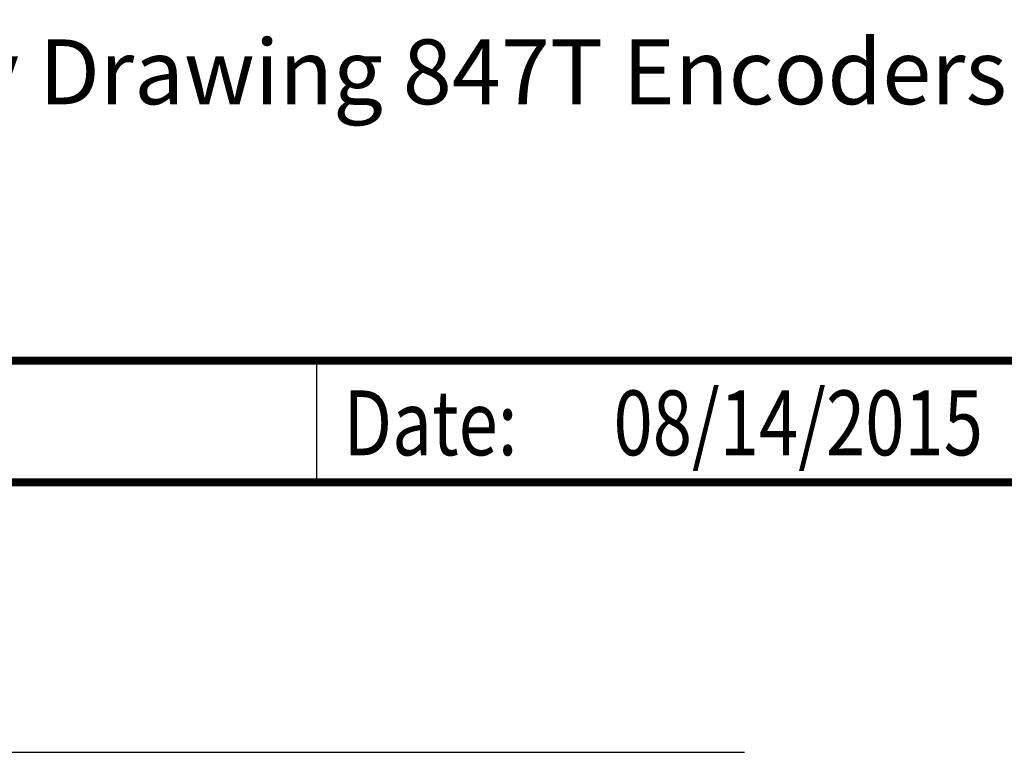
# Model space of a CAD drawing. Units: millimetres. Extents: x 470 to 3287, y -28 to 531.
# Drawn here: x 3123 to 3170, y -28 to 7 of the extents above; entities that cross this region are included whole.
import ezdxf
from ezdxf.enums import TextEntityAlignment as Align

# ---------------------------------------------------------------- set-up
doc = ezdxf.new("R2010")
doc.units = ezdxf.units.MM
doc.header["$LTSCALE"] = 1.75
doc.linetypes.add('HIDDEN', pattern=[1.905, 1.27, -0.635])
doc.layers.add('BORDER', color=1, linetype='Continuous')
doc.layers.add('OBJECT', color=7, linetype='Continuous')
doc.styles.add('ROMAND', font='romand')

# ---------------------------------------------------------------- blocks, each defined once
blk = doc.blocks.new('d_size_h_rev1')
blk.add_line((28.1, 0.725), (28.1, 0.5))
at = {"const_width": 0.015}
blk.add_lwpolyline([(33.5, 0.5), (33.5, 21.5), (0.5, 21.5), (0.5, 0.5)], close=True, dxfattribs=at)
blk.add_lwpolyline([(25.8, 0.725), (30.4, 0.725)], dxfattribs=at)
at = {"layer": 'BORDER', "linetype": 'HIDDEN'}
blk.add_line((0, 0), (34, 0), dxfattribs=at)
at = {"width": 0.8}
blk.add_text('Date:', height=0.12, dxfattribs=at).set_placement((28.15, 0.55))
at = {"style": 'ROMAND', "flags": 8}
for tag, height, p in [('SAP_DOC_DESCRIPTION', 0.12, (28.1, 1.2)), ('SAP_DOC_NUMBER', 0.175, (32, 0.725)), ('SZ', 0.175, (30.6, 0.6)), ('SAP_DOC_VERSION', 0.175, (33.3, 0.6))]:
    blk.add_attdef(tag, text='', height=height, dxfattribs=at).set_placement(p, align=Align.CENTER)
at = {"width": 0.8, "flags": 8}
for tag, height, p in [('1', 0.1, (31.525, 1.225)), ('1', 0.1, (32.925, 1.225)), ('LINE2_DOC_DESC', 0.12, (28.1, 1)), ('LINE3_DOC_DESC', 0.12, (28.1, 0.8))]:
    blk.add_attdef(tag, text='', height=height, dxfattribs=at).set_placement(p, align=Align.CENTER)
for tag, p in [('SAP_DOC_USER', (26.7, 0.55)), ('SAP_DOC_DATE', (28.65, 0.55))]:
    blk.add_attdef(tag, p, '', height=0.12, dxfattribs=at)

msp = doc.modelspace()

# ---------------------------------------------------------------- block references
at = {"layer": 'OBJECT'}
ref = msp.add_blockref('d_size_h_rev1', (2423.5962, -27.7914), dxfattribs=dict(at, xscale=25.4, yscale=25.4, zscale=25.4))
ref.add_attrib('SAP_DOC_DATE', '08/14/2015', (3151.3062, -13.8214), dxfattribs={"layer": '0', "height": 3.048, "width": 0.8, "flags": 8})
ref.add_attrib('SAP_DOC_DESCRIPTION', 'Assembly Drawing 847T Encoders', dxfattribs={"layer": '0', "height": 3.048, "style": 'ROMAND', "flags": 8}).set_placement((3137.3362, 2.6886), align=Align.CENTER)

doc.saveas('drawing.dxf')
